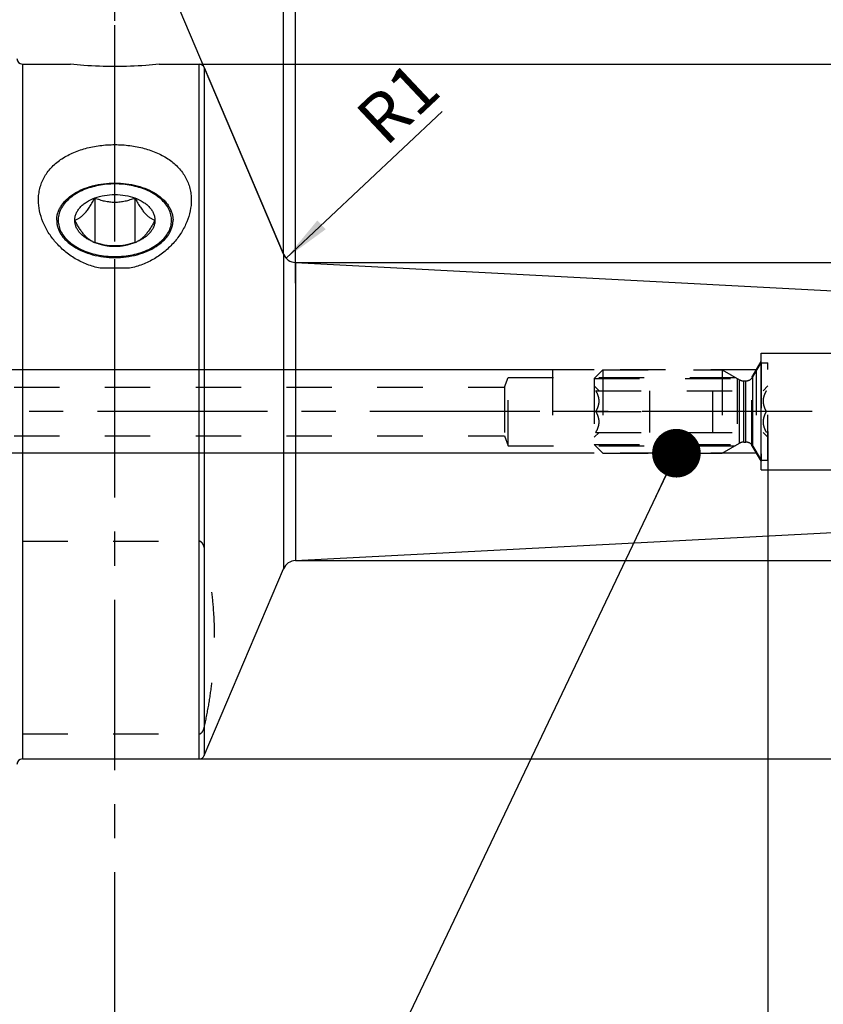
# Model space of a CAD drawing. Units: millimetres. Extents: x 0 to 594, y 0 to 420.
# Drawn here: x 351 to 408, y 188 to 258 of the extents above; entities that cross this region are included whole.
import ezdxf

# ---------------------------------------------------------------- set-up
doc = ezdxf.new("R2010")
doc.units = ezdxf.units.MM
doc.header["$LTSCALE"] = 32.67
doc.linetypes.add('CENTER', pattern=[0.6, 0.375, -0.075, 0.075, -0.075])
doc.linetypes.add('HIDDEN', pattern=[0.2, 0.1, -0.1])
doc.layers.get('0').update_dxf_attribs({"linetype": 'CONTINUOUS'})
for name, color, linetype in [('10003470_CL', 7, 'CONTINUOUS'), ('10003470_HL', 7, 'CONTINUOUS'), ('30252540_AXIS', 7, 'CONTINUOUS'), ('30252540_CL', 7, 'CONTINUOUS'), ('30252540_HL', 7, 'CONTINUOUS'), ('606766704-000_AXIS', 7, 'CONTINUOUS'), ('606766704-000_CL', 7, 'CONTINUOUS'), ('606766704-000_HL', 7, 'CONTINUOUS'), ('606766753-000-00-ED1_CL', 7, 'CONTINUOUS'), ('606766753-000-00-ED1_HATCH', 7, 'CONTINUOUS'), ('606766753-000_AXIS', 7, 'CONTINUOUS'), ('COLLECTION02', 7, 'CONTINUOUS')]:
    doc.layers.add(name, color=color, linetype=linetype)
doc.styles.get("Standard").update_dxf_attribs({"font": 'TXT.SHX', "width": 0.7})
doc.styles.add('TEXTSTYLE_3', font='gdt', dxfattribs={"width": 0.7})
doc.dimstyles.new('DIMSTYLE_2', dxfattribs={"dimtxt": 3.5, "dimasz": 3.5, "dimexe": 0.18, "dimexo": 0.0625, "dimgap": 0.09, "dimtad": 1, "dimdec": 3, "dimdsep": 46, "dimtxsty": 'STANDARD', "dimblk": '_FILLED', "dimblk1": '_FILLED', "dimblk2": '_FILLED', "dimcen": 0.09, "dimclrt": 2, "dimadec": 0, "dimazin": 0, "dimtp": 0.1, "dimtm": 0.1, "dimtfac": 1, "dimtdec": 3, "dimtofl": 0, "dimtmove": 0, "dimatfit": 3, "dimldrblk": '_FILLED', "dimfxl": 1, "dimtolj": 1, "dimarcsym": 0})
doc.dimstyles.new('DIMSTYLE_3', dxfattribs={"dimtxt": 3.5, "dimasz": 3.5, "dimexe": 0.18, "dimexo": 0.0625, "dimgap": 0.09, "dimtad": 1, "dimdec": 3, "dimdsep": 46, "dimtxsty": 'STANDARD', "dimblk": '_FILLED', "dimblk1": '_FILLED', "dimblk2": '_FILLED', "dimcen": 0.09, "dimclrt": 2, "dimadec": 0, "dimazin": 0, "dimtp": 0.15, "dimtm": 0.15, "dimtfac": 1, "dimtdec": 3, "dimtofl": 0, "dimtmove": 0, "dimatfit": 3, "dimldrblk": '_FILLED', "dimfxl": 1, "dimtolj": 1, "dimarcsym": 0})
doc.dimstyles.new('DIMSTYLE_4', dxfattribs={"dimtxt": 3.5, "dimasz": 3.5, "dimexe": 0.18, "dimexo": 0.0625, "dimgap": 0.09, "dimtad": 1, "dimdec": 3, "dimdsep": 46, "dimtxsty": 'STANDARD', "dimblk": '_FILLED', "dimblk1": '_FILLED', "dimblk2": '_FILLED', "dimcen": 0.09, "dimclrt": 2, "dimadec": 0, "dimazin": 0, "dimtp": 0.05, "dimtm": 0.05, "dimtfac": 1, "dimtdec": 3, "dimtofl": 0, "dimtmove": 0, "dimatfit": 3, "dimldrblk": '_FILLED', "dimfxl": 1, "dimtolj": 1, "dimarcsym": 0})
doc.dimstyles.new('DIMSTYLE_5', dxfattribs={"dimtxt": 3.5, "dimasz": 3.5, "dimexe": 0.18, "dimexo": 0.0625, "dimgap": 0.09, "dimtad": 1, "dimdec": 3, "dimdsep": 46, "dimtxsty": 'STANDARD', "dimblk": '_FILLED', "dimblk1": '_FILLED', "dimblk2": '_FILLED', "dimcen": 0.09, "dimclrt": 2, "dimadec": 0, "dimazin": 0, "dimtp": 0.5, "dimtm": 0.5, "dimtfac": 1, "dimtdec": 3, "dimtofl": 0, "dimtmove": 0, "dimatfit": 3, "dimldrblk": '_FILLED', "dimfxl": 1, "dimtolj": 1, "dimarcsym": 0})
doc.dimstyles.new('DIMSTYLE_6', dxfattribs={"dimtxt": 3.5, "dimasz": 3.5, "dimexe": 0.18, "dimexo": 0.0625, "dimgap": 0.09, "dimtad": 1, "dimdec": 6, "dimdsep": 46, "dimtxsty": 'STANDARD', "dimblk": '_FILLED', "dimblk1": '_FILLED', "dimblk2": '_FILLED', "dimcen": 0.09, "dimclrt": 2, "dimadec": 0, "dimazin": 0, "dimtp": 0.05, "dimtm": 0.05, "dimtfac": 1, "dimtdec": 6, "dimtofl": 0, "dimtmove": 0, "dimatfit": 3, "dimldrblk": '_FILLED', "dimfxl": 1, "dimtolj": 1, "dimarcsym": 0})
doc.dimstyles.get("Standard").update_dxf_attribs({"dimtxt": 3.5, "dimasz": 3.5, "dimexe": 0.18, "dimexo": 0.0625, "dimgap": 0.09, "dimtad": 1, "dimdec": 3, "dimdsep": 46, "dimtxsty": 'STANDARD', "dimblk": '_FILLED', "dimblk1": '_FILLED', "dimblk2": '_FILLED', "dimcen": 0.09, "dimclrt": 2, "dimadec": 0, "dimazin": 0, "dimtol": 1, "dimtp": 0.005, "dimtm": 0.005, "dimtfac": 1, "dimtdec": 3, "dimtofl": 0, "dimtmove": 0, "dimatfit": 3, "dimldrblk": '_FILLED', "dimfxl": 1, "dimtolj": 1, "dimarcsym": 0})

# ---------------------------------------------------------------- blocks, each defined once
blk = doc.blocks.new('_FILLED')
at = {"color": 0, "linetype": 'BYBLOCK'}
blk.add_solid([(0, 0), (-1, 0.125), (-1, -0.125)], dxfattribs=at)
blk = doc.blocks.new('*D4')
at = {"color": 3, "linetype": 'CONTINUOUS'}
for p, q in [((404.473, 228.755), (404.473, 158.708)), ((441.473, 223.652), (441.473, 158.708)), ((404.473, 160.208), (422.973, 160.208)), ((441.473, 160.208), (422.973, 160.208))]:
    blk.add_line(p, q, dxfattribs=at)
at = {"color": 3, "linetype": 'CONTINUOUS', "xscale": 3.5, "yscale": 3.5, "zscale": 3.5, "rotation": 180}
blk.add_blockref('_FILLED', (404.473, 160.208), dxfattribs=at)
at = {"color": 3, "linetype": 'CONTINUOUS', "xscale": 3.5, "yscale": 3.5, "zscale": 3.5}
blk.add_blockref('_FILLED', (441.473, 160.208), dxfattribs=at)
at = {"color": 2, "linetype": 'CONTINUOUS', "insert": (422.973, 164.583), "char_height": 3.5, "width": 5.25, "attachment_point": 2, "line_spacing_factor": 0.9}
blk.add_mtext('37', dxfattribs=at)
blk = doc.blocks.new('*D5')
at = {"color": 3, "linetype": 'CONTINUOUS'}
for p, q in [((414.473, 230.174), (414.473, 168.708)), ((404.473, 228.758), (404.473, 168.708)), ((404.473, 170.208), (369.067, 170.208)), ((369.067, 170.208), (409.473, 170.208)), ((420.473, 170.208), (409.473, 170.208)), ((414.473, 170.208), (420.473, 170.208))]:
    blk.add_line(p, q, dxfattribs=at)
at = {"color": 3, "linetype": 'CONTINUOUS', "xscale": 3.5, "yscale": 3.5, "zscale": 3.5}
blk.add_blockref('_FILLED', (404.473, 170.208), dxfattribs=at)
at = {"color": 3, "linetype": 'CONTINUOUS', "xscale": 3.5, "yscale": 3.5, "zscale": 3.5, "rotation": 180}
blk.add_blockref('_FILLED', (414.473, 170.208), dxfattribs=at)
at = {"color": 2, "linetype": 'CONTINUOUS', "insert": (399.984, 174.583), "char_height": 3.5, "width": 30.91667, "attachment_point": 3, "line_spacing_factor": 0.9}
blk.add_mtext('10\\PVERSTELLWEG', dxfattribs=at)
blk = doc.blocks.new('*D6')
at = {"color": 3, "linetype": 'CONTINUOUS'}
for p, q in [((321.473, 230.208), (321.473, 301.708)), ((441.473, 230.208), (441.473, 301.708)), ((321.473, 300.208), (381.473, 300.208)), ((441.473, 300.208), (381.473, 300.208))]:
    blk.add_line(p, q, dxfattribs=at)
at = {"color": 3, "linetype": 'CONTINUOUS', "xscale": 3.5, "yscale": 3.5, "zscale": 3.5, "rotation": 180}
blk.add_blockref('_FILLED', (321.473, 300.208), dxfattribs=at)
at = {"color": 3, "linetype": 'CONTINUOUS', "xscale": 3.5, "yscale": 3.5, "zscale": 3.5}
blk.add_blockref('_FILLED', (441.473, 300.208), dxfattribs=at)
at = {"color": 2, "linetype": 'CONTINUOUS', "insert": (380.312, 304.583), "char_height": 3.5, "width": 7.5, "attachment_point": 2, "line_spacing_factor": 0.9}
blk.add_mtext('120', dxfattribs=at)
blk = doc.blocks.new('*D7')
at = {"color": 3, "linetype": 'CONTINUOUS'}
blk.add_line((369.797, 241.242), (381.024, 251.804), dxfattribs=at)
at = {"color": 3, "linetype": 'CONTINUOUS', "xscale": 3.5, "yscale": 3.5, "zscale": 3.5, "rotation": 223.2526797703}
blk.add_blockref('_FILLED', (369.797, 241.242), dxfattribs=at)
at = {"color": 2, "linetype": 'CONTINUOUS', "insert": (374.566, 251.736), "char_height": 3.5, "width": 4.75, "attachment_point": 1, "rotation": 43.25268, "line_spacing_factor": 0.9}
blk.add_mtext('R1', dxfattribs=at)
blk = doc.blocks.new('*D8')
at = {"color": 3, "linetype": 'CONTINUOUS'}
for q in [(369.605, 282.106), (353.753, 278.881)]:
    blk.add_line((369.605, 241.537), q, dxfattribs=at)
for start, end in [(90, 101.5), (101.5, 113)]:
    blk.add_arc((369.605, 241.537), 39.07, start, end, dxfattribs=at)
for points in [[(366.128, 280.013), (369.605, 280.606), (366.089, 280.887)], [(357.466, 279.132), (354.339, 277.501), (357.772, 278.313)]]:
    blk.add_solid(points, dxfattribs=at)
at = {"color": 2, "linetype": 'CONTINUOUS', "insert": (363.042, 287.136), "char_height": 3.5, "width": 7.58333, "attachment_point": 2, "rotation": 8.1905, "line_spacing_factor": 0.9}
blk.add_mtext('23\\Fgdt;{\\Fgdt;~}', dxfattribs=at)
blk = doc.blocks.new('*D9')
at = {"color": 3, "linetype": 'CONTINUOUS'}
for p, q in [((486.473, 230.208), (486.473, 280.713)), ((370.473, 240.929), (487.973, 240.929)), ((486.473, 240.929), (486.473, 230.208)), ((486.473, 219.487), (486.473, 230.208)), ((370.473, 219.487), (487.973, 219.487))]:
    blk.add_line(p, q, dxfattribs=at)
at = {"color": 3, "linetype": 'CONTINUOUS', "xscale": 3.5, "yscale": 3.5, "zscale": 3.5}
for p, rotation in [((486.473, 240.929), 90), ((486.473, 219.487), 270)]:
    blk.add_blockref('_FILLED', p, dxfattribs=dict(at, rotation=rotation))
at = {"color": 2, "linetype": 'CONTINUOUS', "insert": (482.098, 258.046), "char_height": 3.5, "width": 22.66667, "attachment_point": 1, "rotation": 90, "line_spacing_factor": 0.9}
blk.add_mtext('(\\Fgdt;{\\Fgdt;n}\\FTXT.SHX;21.442)', dxfattribs=at)
blk = doc.blocks.new('*D12')
at = {"color": 3, "linetype": 'CONTINUOUS'}
for p, q in [((363.537, 255.208), (497.973, 255.208)), ((496.473, 255.208), (496.473, 230.208)), ((496.473, 205.208), (496.473, 230.208)), ((363.537, 205.208), (497.973, 205.208))]:
    blk.add_line(p, q, dxfattribs=at)
at = {"color": 3, "linetype": 'CONTINUOUS', "xscale": 3.5, "yscale": 3.5, "zscale": 3.5}
for p, rotation in [((496.473, 255.208), 90), ((496.473, 205.208), 270)]:
    blk.add_blockref('_FILLED', p, dxfattribs=dict(at, rotation=rotation))
at = {"color": 2, "linetype": 'CONTINUOUS', "insert": (492.098, 230.208), "char_height": 3.5, "width": 9.91667, "attachment_point": 2, "rotation": 90, "line_spacing_factor": 0.9, "style": 'TEXTSTYLE_3'}
blk.add_mtext('{\\Fgdt;n}\\FTXT.SHX;50', dxfattribs=at)
blk = doc.blocks.new('*D13')
at = {"color": 3, "linetype": 'CONTINUOUS'}
for p, q in [((370.473, 239.434), (370.473, 271.708)), ((441.473, 236.259), (441.473, 271.708)), ((370.473, 270.208), (405.973, 270.208)), ((441.473, 270.208), (405.973, 270.208))]:
    blk.add_line(p, q, dxfattribs=at)
at = {"color": 3, "linetype": 'CONTINUOUS', "xscale": 3.5, "yscale": 3.5, "zscale": 3.5, "rotation": 180}
blk.add_blockref('_FILLED', (370.473, 270.208), dxfattribs=at)
at = {"color": 3, "linetype": 'CONTINUOUS', "xscale": 3.5, "yscale": 3.5, "zscale": 3.5}
blk.add_blockref('_FILLED', (441.473, 270.208), dxfattribs=at)
at = {"color": 2, "linetype": 'CONTINUOUS', "insert": (411.453, 274.583), "char_height": 3.5, "width": 4.75, "attachment_point": 2, "line_spacing_factor": 0.9}
blk.add_mtext('71', dxfattribs=at)
blk = doc.blocks.new('*D14')
at = {"color": 3, "linetype": 'CONTINUOUS'}
for p, q in [((256.573, 233.208), (256.573, 243.516)), ((256.573, 243.516), (256.573, 230.208)), ((391.973, 233.208), (255.073, 233.208)), ((256.573, 221.208), (256.573, 230.208)), ((391.973, 227.208), (255.073, 227.208)), ((256.573, 227.208), (256.573, 221.208))]:
    blk.add_line(p, q, dxfattribs=at)
at = {"color": 3, "linetype": 'CONTINUOUS', "xscale": 3.5, "yscale": 3.5, "zscale": 3.5}
for p, rotation in [((256.573, 233.208), 270), ((256.573, 227.208), 90)]:
    blk.add_blockref('_FILLED', p, dxfattribs=dict(at, rotation=rotation))
at = {"color": 2, "linetype": 'CONTINUOUS', "insert": (252.198, 237.766), "char_height": 3.5, "width": 5.75, "attachment_point": 1, "rotation": 90, "line_spacing_factor": 0.9}
blk.add_mtext('M6', dxfattribs=at)
blk = doc.blocks.new('HATCHING_BL5', base_point=(368.696, 229.782))
at = {"layer": '606766753-000-00-ED1_HATCH', "color": 9, "linetype": 'CENTER'}
blk.add_line((357.473, 165.208), (357.473, 295.208), dxfattribs=at)

msp = doc.modelspace()

# ---------------------------------------------------------------- linework, layer by layer
at = {"layer": '10003470_CL', "color": 7, "linetype": 'CONTINUOUS'}
for p, q in [((356.0298387, 245.5723151), (356.0298387, 242.3713931)), ((358.9165901, 245.5723151), (358.9165901, 242.3713931))]:
    msp.add_line(p, q, dxfattribs=at)
for centre, radius, start, end in [((357.2305543, 245.6210361), 3.4643755, 247.006443618, 249.721155289), ((356.501334, 243.7548104), 1.4615914, 244.74922431, 245.085960758), ((357.7276432, 245.5913665), 3.432466, 290.266223841, 293.006177251), ((358.4450957, 243.7548085), 1.4615893, 294.913726246, 295.250778363)]:
    msp.add_arc(centre, radius, start, end, dxfattribs=at)
for points, knots in [([(357.4732144, 246.5838065), (357.2745777, 246.5838065), (356.8795525, 246.5653842), (356.2984537, 246.4828659), (355.742107, 246.3472888), (355.3876206, 246.2205466), (355.2179869, 246.1485134)], [0, 0, 0, 0, 0.2578532193, 0.5124616312, 0.7607649884, 1, 1, 1, 1]), ([(359.7284419, 246.1485134), (359.5588082, 246.2205466), (359.2043218, 246.3472888), (358.6479751, 246.4828659), (358.0668762, 246.5653842), (357.6718511, 246.5838065), (357.4732144, 246.5838065)], [0, 0, 0, 0, 0.2392350116, 0.4875383688, 0.7421467807, 1, 1, 1, 1]), ([(355.2179869, 246.1485134), (355.0421332, 246.0738389), (354.7095957, 245.9083537), (354.2652129, 245.6036034), (353.900686, 245.2563633), (353.6257958, 244.8743725), (353.4489487, 244.466375), (353.3769018, 244.0430924), (353.412989, 243.6175181), (353.5554897, 243.203106), (353.7985276, 242.811382), (354.1341416, 242.4516544), (354.55307, 242.1318967), (355.04467, 241.8592874), (355.5967263, 241.6401355), (356.1955805, 241.479668), (356.8262638, 241.3817801), (357.2565958, 241.3599018), (357.4732144, 241.3599018)], [0, 0, 0, 0, 0.0689188797, 0.1335431984, 0.1936876384, 0.2496303606, 0.3021881387, 0.3527129793, 0.4029334355, 0.4546387539, 0.5093330134, 0.5680186776, 0.6311473064, 0.6986779544, 0.7701709942, 0.8448843314, 0.9218583389, 1, 1, 1, 1]), ([(357.4732144, 241.3599018), (357.689833, 241.3599018), (358.120165, 241.3817801), (358.7508483, 241.479668), (359.3497025, 241.6401355), (359.9017588, 241.8592874), (360.3933588, 242.1318967), (360.8122872, 242.4516544), (361.1479012, 242.811382), (361.3909391, 243.203106), (361.5334398, 243.6175181), (361.5695269, 244.0430924), (361.4974801, 244.466375), (361.320633, 244.8743725), (361.0457428, 245.2563633), (360.6812159, 245.6036034), (360.2368331, 245.9083537), (359.9042956, 246.0738389), (359.7284419, 246.1485134)], [0, 0, 0, 0, 0.0781416611, 0.1551156686, 0.2298290058, 0.3013220456, 0.3688526936, 0.4319813224, 0.4906669866, 0.5453612461, 0.5970665645, 0.6472870207, 0.6978118613, 0.7503696394, 0.8063123616, 0.8664568016, 0.9310811203, 1, 1, 1, 1]), ([(354.586463, 243.9718541), (354.645075, 243.991818), (354.7660777, 244.0417919), (354.9465256, 244.146679), (355.1318063, 244.2914789), (355.3188963, 244.4797201), (355.5045229, 244.7094947), (355.6861063, 244.9741272), (355.8622401, 245.2648755), (355.9743314, 245.468125), (356.0298387, 245.5723151)], [0, 0, 0, 0, 0.0842281637, 0.1775171895, 0.2830578142, 0.4031542515, 0.5377511667, 0.6843308931, 0.8394112658, 1, 1, 1, 1]), ([(354.586463, 243.9718541), (354.586463, 244.052682), (354.6034508, 244.2167357), (354.6789084, 244.456607), (354.8025661, 244.6873066), (354.9717702, 244.9048272), (355.1833488, 245.1058073), (355.5255353, 245.3536861), (355.8215746, 245.4953385), (356.0298387, 245.5723151)], [0, 0, 0, 0, 0.1059612758, 0.2144505612, 0.3276723449, 0.4472635495, 0.5742217448, 0.7089237235, 1, 1, 1, 1]), ([(356.0298387, 245.5723151), (356.2550447, 245.6555537), (356.7325198, 245.7794561), (357.4732144, 245.8405374), (358.213909, 245.7794561), (358.691384, 245.6555537), (358.9165901, 245.5723151)], [0, 0, 0, 0, 0.244982115, 0.5, 0.755017885, 1, 1, 1, 1]), ([(356.0298387, 245.5723151), (356.1429548, 245.5288661), (356.3734092, 245.4480344), (356.7296585, 245.3524105), (357.0977304, 245.289814), (357.4732145, 245.2678757), (357.8486985, 245.289814), (358.2167704, 245.3524105), (358.5730196, 245.4480344), (358.803474, 245.5288661), (358.9165901, 245.5723151)], [0, 0, 0, 0, 0.1226775639, 0.247044343, 0.3730094952, 0.5000000311, 0.626990561, 0.7529556881, 0.8773224412, 1, 1, 1, 1]), ([(358.9165901, 245.5723151), (359.1248542, 245.4953385), (359.4208935, 245.3536861), (359.76308, 245.1058073), (359.9746586, 244.9048272), (360.1438627, 244.6873066), (360.2675204, 244.456607), (360.342978, 244.2167357), (360.3599657, 244.052682), (360.3599657, 243.9718541)], [0, 0, 0, 0, 0.2910762765, 0.4257782552, 0.5527364505, 0.6723276551, 0.7855494388, 0.8940387242, 1, 1, 1, 1]), ([(358.9165901, 245.5723151), (358.9720974, 245.468125), (359.0841887, 245.2648755), (359.2603225, 244.9741271), (359.4419059, 244.7094946), (359.6275326, 244.47972), (359.8146226, 244.2914789), (359.9999032, 244.1466789), (360.1803511, 244.0417919), (360.3013538, 243.991818), (360.3599657, 243.9718541)], [0, 0, 0, 0, 0.1605887408, 0.3156691436, 0.4622488967, 0.5968458108, 0.716942235, 0.822482836, 0.9157718399, 1, 1, 1, 1]), ([(355.8778469, 242.432875), (355.8237416, 242.4583936), (355.7126878, 242.5194407), (355.5492256, 242.6373003), (355.3831122, 242.7891393), (355.2167535, 242.975343), (355.0524245, 243.1927014), (354.8917904, 243.435506), (354.7357039, 243.6974263), (354.6358929, 243.8790718), (354.586463, 243.9718541)], [0, 0, 0, 0, 0.0879033703, 0.185687169, 0.2954400269, 0.4179328805, 0.5520849222, 0.6954956417, 0.8455216381, 1, 1, 1, 1]), ([(355.8772736, 242.4319095), (355.7806852, 242.4729343), (355.5955656, 242.5620332), (355.2642472, 242.7665747), (354.9834093, 243.0135039), (354.7775914, 243.297558), (354.6680928, 243.5159175), (354.6014425, 243.7418298), (354.586463, 243.8958476), (354.586463, 243.9718541)], [0, 0, 0, 0, 0.1481935916, 0.2894487463, 0.5494194439, 0.6691573919, 0.783055577, 0.8926653021, 1, 1, 1, 1]), ([(360.3599657, 243.9718541), (360.3105359, 243.8790718), (360.2107248, 243.6974263), (360.0546384, 243.4355059), (359.8940042, 243.1927014), (359.7296753, 242.9753429), (359.5633166, 242.7891392), (359.3972031, 242.6373003), (359.233741, 242.5194407), (359.1226873, 242.4583936), (359.0685819, 242.432875)], [0, 0, 0, 0, 0.1544783625, 0.3045043835, 0.4479151284, 0.5820671797, 0.7045600355, 0.8143128717, 0.9120966456, 1, 1, 1, 1]), ([(360.3599657, 243.9718541), (360.3599657, 243.8958476), (360.3449862, 243.7418298), (360.278336, 243.5159175), (360.1688374, 243.297558), (359.9630195, 243.0135039), (359.6821816, 242.7665747), (359.3508632, 242.5620332), (359.1657436, 242.4729343), (359.0691552, 242.4319095)], [0, 0, 0, 0, 0.1073346979, 0.216944423, 0.3308426081, 0.4505805561, 0.7105512537, 0.8518064084, 1, 1, 1, 1]), ([(358.9165901, 242.3713931), (358.691384, 242.2881546), (358.213909, 242.1642521), (357.4732144, 242.1031709), (356.7325198, 242.1642521), (356.2550447, 242.2881546), (356.0298387, 242.3713931)], [0, 0, 0, 0, 0.244982115, 0.5, 0.755017885, 1, 1, 1, 1])]:
    msp.add_open_spline(points, degree=3, knots=knots, dxfattribs=at)
at = {"layer": '10003470_HL', "color": 6, "linetype": 'HIDDEN'}
for centre, radius, start, end in [((356.4995059, 243.7508472), 1.4572269, 245.085508638, 246.243542607), ((356.4976704, 243.7467025), 1.452694, 246.243948868, 247.010036147), ((356.5011152, 243.755431), 1.4620746, 247.019357995, 251.195862632), ((358.4471156, 243.7507101), 1.4570249, 288.796897096, 292.988083194), ((358.4487586, 243.7467022), 1.4526936, 292.9901646, 293.755495808), ((358.4469239, 243.750845), 1.4572245, 293.755902352, 294.914178401)]:
    msp.add_arc(centre, radius, start, end, dxfattribs=at)
msp.add_open_spline([(358.9165901, 242.3713931), (358.803474, 242.3279441), (358.5730195, 242.2471124), (358.2167703, 242.1514885), (357.8486984, 242.088892), (357.4732143, 242.0669537), (357.0977303, 242.088892), (356.7296584, 242.1514885), (356.3734092, 242.2471124), (356.1429547, 242.3279441), (356.0298387, 242.3713931)], degree=3, knots=[0, 0, 0, 0, 0.1226775639, 0.247044343, 0.3730094952, 0.5000000311, 0.626990561, 0.7529556881, 0.8773224412, 1, 1, 1, 1], dxfattribs=at)
at = {"layer": '30252540_AXIS', "color": 3, "linetype": 'CENTER'}
for p, q in [((392.0911636, 230.2078895), (388.9732144, 230.2078895)), ((400.4732144, 230.2078895), (395.9732144, 230.2078895)), ((407.4732144, 230.2078895), (404.3552652, 230.2078895))]:
    msp.add_line(p, q, dxfattribs=at)
at = {"layer": '30252540_CL', "color": 9, "linetype": 'CONTINUOUS'}
for p, q in [((402.4309494, 227.9275048), (402.4309494, 232.4882743)), ((402.7309494, 228.0078895), (402.7309494, 232.4078895)), ((402.8762489, 228.0078895), (402.8762489, 232.4078895)), ((403.3958641, 227.7078895), (403.3958641, 232.7078895))]:
    msp.add_line(p, q, dxfattribs=at)
at = {"layer": '30252540_HL', "color": 6, "linetype": 'HIDDEN'}
for p, q in [((391.9732144, 232.5928895), (392.5882144, 233.2078895)), ((392.5882144, 233.2078895), (401.1845393, 233.2078895)), ((392.5882144, 233.2078895), (392.5882144, 227.2078895)), ((401.1845393, 233.2078895), (402.4309494, 232.4882743)), ((401.1845393, 233.2078895), (401.1845393, 227.2078895)), ((403.3958641, 232.7078895), (403.9732144, 233.7078895)), ((403.9732144, 233.7078895), (404.4732144, 233.7078895)), ((403.9732144, 233.7078895), (403.9732144, 226.7078895)), ((404.4732144, 226.7078895), (404.4732144, 233.7078895)), ((391.9732144, 232.5928895), (402.2497505, 232.5928895)), ((391.9732144, 232.5928895), (391.9732144, 227.8228895)), ((402.2497505, 232.5928895), (402.2497505, 227.8228895)), ((402.7309494, 232.4078895), (402.8762489, 232.4078895)), ((391.9732144, 232.0578895), (392.3232075, 231.7078964)), ((392.0911636, 231.7078895), (404.3552652, 231.7078895)), ((395.9732144, 228.7078895), (395.9732144, 231.7078895)), ((400.4732144, 231.7078895), (400.4732144, 228.7078895)), ((404.4732144, 232.0578895), (404.1232213, 231.7078964)), ((392.0911636, 230.2078895), (395.9732144, 230.2078895)), ((404.3552652, 230.2078895), (400.4732144, 230.2078895)), ((391.9732144, 228.3578895), (392.3232075, 228.7078827)), ((392.0911636, 228.7078895), (404.3552652, 228.7078895)), ((404.4732144, 228.3578895), (404.1232213, 228.7078827)), ((391.9732144, 227.8228895), (402.2497505, 227.8228895)), ((391.9732144, 227.8228895), (392.5882144, 227.2078895)), ((401.1845393, 227.2078895), (402.4309494, 227.9275048)), ((402.7309494, 228.0078895), (402.8762489, 228.0078895)), ((403.3958641, 227.7078895), (403.9732144, 226.7078895)), ((392.5882144, 227.2078895), (401.1845393, 227.2078895)), ((403.9732144, 226.7078895), (404.4732144, 226.7078895))]:
    msp.add_line(p, q, dxfattribs=at)
for centre, start, end in [((402.7309494, 233.0078895), 240, 270), ((402.8762489, 233.0078895), 270, 330), ((402.7309494, 227.4078895), 90, 120), ((402.8762489, 227.4078895), 30, 90)]:
    msp.add_arc(centre, 0.6, start, end, dxfattribs=at)
for points, knots in [([(392.0911636, 230.2078895), (392.1247154, 230.2660029), (392.1871947, 230.3842233), (392.2621882, 230.5693208), (392.3115827, 230.7612903), (392.3290107, 230.9578896), (392.3115827, 231.1544888), (392.2621882, 231.3464582), (392.1871948, 231.5315557), (392.1247154, 231.6497761), (392.0911636, 231.7078895)], [0, 0, 0, 0, 0.1268070257, 0.2523224012, 0.3765768598, 0.5000000139, 0.6234231365, 0.7476775363, 0.8731928827, 1, 1, 1, 1]), ([(404.3552652, 231.7078895), (404.3217134, 231.6497761), (404.259234, 231.5315556), (404.1842406, 231.346458), (404.1348461, 231.1544886), (404.117418, 230.9578894), (404.1348461, 230.7612902), (404.1842406, 230.5693208), (404.2592341, 230.3842233), (404.3217134, 230.2660029), (404.3552652, 230.2078895)], [0, 0, 0, 0, 0.1268071498, 0.252322553, 0.3765769891, 0.5000000989, 0.6234232039, 0.7476776101, 0.8731929545, 1, 1, 1, 1]), ([(392.0911636, 228.7078895), (392.1247154, 228.766003), (392.1871948, 228.8842234), (392.2621882, 229.069321), (392.3115827, 229.2612905), (392.3290107, 229.4578897), (392.3115827, 229.6544889), (392.2621881, 229.8464583), (392.1871947, 230.0315558), (392.1247154, 230.1497762), (392.0911636, 230.2078895)], [0, 0, 0, 0, 0.1268071498, 0.252322553, 0.3765769891, 0.5000000989, 0.6234232039, 0.7476776101, 0.8731929545, 1, 1, 1, 1]), ([(404.3552652, 230.2078895), (404.3217134, 230.1497762), (404.2592341, 230.0315558), (404.1842406, 229.8464583), (404.1348461, 229.6544888), (404.117418, 229.4578895), (404.1348461, 229.2612903), (404.1842406, 229.0693209), (404.259234, 228.8842234), (404.3217134, 228.766003), (404.3552652, 228.7078895)], [0, 0, 0, 0, 0.1268070257, 0.2523224012, 0.3765768598, 0.5000000139, 0.6234231365, 0.7476775363, 0.8731928827, 1, 1, 1, 1])]:
    msp.add_open_spline(points, degree=3, knots=knots, dxfattribs=at)
at = {"layer": '606766704-000_AXIS', "color": 3, "linetype": 'CENTER'}
msp.add_line((357.4732144, 227.7346822), (357.4732144, 258.0078895), dxfattribs=at)
at = {"layer": '606766704-000_CL', "color": 9, "linetype": 'CONTINUOUS'}
for p, q in [((350.8232144, 255.2078895), (350.8232144, 205.2078895)), ((363.5372327, 205.2078895), (363.5372327, 255.2078895)), ((363.9054346, 254.964182), (363.9054346, 205.4515971)), ((369.6050455, 241.5367403), (369.6050455, 218.8790388)), ((370.4732144, 240.9288419), (370.4732144, 219.4869372))]:
    msp.add_line(p, q, dxfattribs=at)
at = {"layer": '606766704-000_CL', "color": 7, "linetype": 'CONTINUOUS'}
for p, q in [((350.8232144, 255.2078895), (354.2732144, 255.2078895)), ((360.6732144, 255.2078895), (363.5372327, 255.2078895)), ((363.9054346, 254.964182), (369.6050455, 241.5367403)), ((370.4732144, 240.9288419), (410.9732144, 238.8063268)), ((370.4732144, 219.4869372), (410.9732144, 221.6094523)), ((363.9054346, 205.4515971), (369.6050455, 218.8790388)), ((350.8232144, 205.2078895), (363.5372327, 205.2078895))]:
    msp.add_line(p, q, dxfattribs=at)
for centre, radius, start, end in [((350.8232144, 255.6078895), 0.4, 180, 270), ((363.5372327, 254.8078895), 0.4, 23, 90), ((370.5255504, 241.9274714), 1, 203, 267), ((370.5255504, 218.4883077), 1, 93, 157), ((350.8232144, 204.8078895), 0.4, 90, 180), ((363.5372327, 205.6078895), 0.4, 270, 337)]:
    msp.add_arc(centre, radius, start, end, dxfattribs=at)
for points, knots in [([(360.6732144, 255.2078895), (360.3500081, 255.1711541), (359.2859689, 255.0683129), (357.4732144, 254.9951169), (355.6604599, 255.0683129), (354.5964207, 255.1711541), (354.2732144, 255.2078895)], [0, 0, 0, 0, 0.1521928364, 0.5000000004, 0.8478071645, 1, 1, 1, 1]), ([(351.9732145, 245.4219604), (351.9732182, 245.5643289), (351.9898957, 245.8477949), (352.0669379, 246.2651001), (352.1958488, 246.6676643), (352.3759335, 247.0516565), (352.6057427, 247.41369), (352.8831119, 247.7508167), (353.2052647, 248.0606194), (353.5689205, 248.341184), (353.9704231, 248.5910684), (354.558576, 248.8857102), (355.3664299, 249.1679949), (356.4000086, 249.3688731), (357.4732144, 249.4359455), (358.5464201, 249.3688731), (359.5799988, 249.1679949), (360.3878527, 248.8857102), (360.9760056, 248.5910684), (361.3775083, 248.341184), (361.7411641, 248.0606194), (362.0633169, 247.7508168), (362.3406861, 247.41369), (362.5704953, 247.0516565), (362.75058, 246.6676643), (362.8794909, 246.2651001), (362.956533, 245.847795), (362.9732106, 245.564329), (362.9732143, 245.4219604)], [0, 0, 0, 0, 0.0282314604, 0.0561464901, 0.0839371367, 0.1118203155, 0.1400201401, 0.168747872, 0.1981833749, 0.2284611965, 0.2596626542, 0.291813593, 0.3587540789, 0.4285849413, 0.4999999995, 0.5714150578, 0.6412459204, 0.7081864065, 0.7403373455, 0.7715388032, 0.8018166249, 0.8312521279, 0.8599798599, 0.8881796846, 0.9160628634, 0.94385351, 0.9717685397, 1, 1, 1, 1]), ([(353.2850894, 243.9700952), (353.2850894, 244.0579533), (353.2987743, 244.2351587), (353.3599512, 244.4973365), (353.461061, 244.7540954), (353.6009208, 245.0028256), (353.7780157, 245.2412143), (354.0676434, 245.5489831), (354.5169991, 245.893438), (355.1539911, 246.2230768), (355.8773352, 246.4674052), (356.6600901, 246.6176001), (357.4732144, 246.6682917), (358.2863387, 246.6176001), (359.0690936, 246.4674052), (359.7924377, 246.2230768), (360.4294297, 245.893438), (360.8787854, 245.5489831), (361.1684131, 245.2412143), (361.345508, 245.0028256), (361.4853678, 244.7540954), (361.5864776, 244.4973365), (361.6476545, 244.2351587), (361.6613394, 244.0579533), (361.6613394, 243.9700952)], [0, 0, 0, 0, 0.0241575802, 0.0486442418, 0.0737641902, 0.0997760446, 0.126880647, 0.15521633, 0.2157604353, 0.2814683964, 0.3516100859, 0.4249643878, 0.5, 0.5750356122, 0.6483899141, 0.7185316036, 0.7842395647, 0.84478367, 0.873119353, 0.9002239554, 0.9262358098, 0.9513557582, 0.9758424198, 1, 1, 1, 1]), ([(356.4150457, 240.5166206), (356.0986441, 240.5794133), (355.4797311, 240.7602279), (354.6196256, 241.1806513), (353.8537041, 241.7239692), (353.1992951, 242.3639727), (352.669654, 243.0758101), (352.2766412, 243.8363814), (352.0315675, 244.6229258), (351.9732078, 245.1595198), (351.9732145, 245.4219604)], [0, 0, 0, 0, 0.1359869241, 0.2701940143, 0.4018370498, 0.5301717463, 0.6545129337, 0.7743181963, 0.8893628373, 1, 1, 1, 1]), ([(362.9732143, 245.4219604), (362.973221, 245.1595198), (362.9148613, 244.6229258), (362.6697876, 243.8363814), (362.2767748, 243.0758101), (361.7471337, 242.3639727), (361.0927247, 241.7239692), (360.3268032, 241.1806513), (359.4666977, 240.7602279), (358.8477847, 240.5794133), (358.5313831, 240.5166206)], [0, 0, 0, 0, 0.1106371626, 0.2256818034, 0.3454870659, 0.4698282531, 0.5981629495, 0.7298059851, 0.8640130755, 1, 1, 1, 1]), ([(353.2850894, 243.9700952), (353.2850894, 243.8822371), (353.2987743, 243.7050317), (353.3599512, 243.4428539), (353.461061, 243.1860949), (353.6009208, 242.9373647), (353.7780157, 242.6989761), (354.0676434, 242.3912072), (354.5169991, 242.0467523), (355.1539911, 241.7171136), (355.8773352, 241.4727852), (356.6600901, 241.3225902), (357.4732144, 241.2718986), (358.2863387, 241.3225902), (359.0690936, 241.4727852), (359.7924377, 241.7171136), (360.4294297, 242.0467523), (360.8787854, 242.3912072), (361.1684131, 242.6989761), (361.345508, 242.9373647), (361.4853678, 243.1860949), (361.5864776, 243.4428539), (361.6476545, 243.7050317), (361.6613394, 243.8822371), (361.6613394, 243.9700952)], [0, 0, 0, 0, 0.0241575802, 0.0486442418, 0.0737641902, 0.0997760446, 0.126880647, 0.15521633, 0.2157604353, 0.2814683964, 0.3516100859, 0.4249643878, 0.5, 0.5750356122, 0.6483899141, 0.7185316036, 0.7842395647, 0.84478367, 0.873119353, 0.9002239554, 0.9262358098, 0.9513557582, 0.9758424198, 1, 1, 1, 1])]:
    msp.add_open_spline(points, degree=3, knots=knots, dxfattribs=at)
msp.add_open_spline([(358.5313831, 240.5166206), (357.8259375, 240.5161272), (357.1204913, 240.5161272), (356.4150457, 240.5166206)], degree=3, dxfattribs=at)
at = {"layer": '606766704-000_HL', "color": 6, "linetype": 'HIDDEN'}
for p, q in [((354.2732144, 255.2078895), (354.2759282, 255.2075817)), ((360.6705166, 255.2075835), (360.6732144, 255.2078895)), ((403.6268042, 233.2078895), (388.9732144, 233.2078895)), ((388.9732144, 233.2078895), (388.9732144, 227.2078895)), ((403.3143134, 232.6666395), (403.9732144, 233.8078895)), ((403.6268042, 233.2078895), (403.6268042, 227.2078895)), ((403.9732144, 226.6078895), (403.9732144, 233.8078895)), ((385.5152505, 231.9578895), (385.7732144, 232.6666395)), ((385.7732144, 232.6666395), (403.3143134, 232.6666395)), ((385.7732144, 227.7491395), (385.7732144, 232.6666395)), ((403.3143134, 227.7491395), (403.3143134, 232.6666395)), ((350.2232144, 231.9578895), (385.5152505, 231.9578895)), ((385.5152505, 231.9578895), (385.5152505, 228.4578895)), ((350.2232144, 228.4578895), (385.5152505, 228.4578895)), ((385.5152505, 228.4578895), (385.7732144, 227.7491395)), ((385.7732144, 227.7491395), (403.3143134, 227.7491395)), ((403.3143134, 227.7491395), (403.9732144, 226.6078895)), ((403.6268042, 227.2078895), (388.9732144, 227.2078895)), ((350.8232144, 220.8726368), (363.5372327, 220.8726368)), ((350.8232144, 207.0162303), (363.5372327, 207.0162303))]:
    msp.add_line(p, q, dxfattribs=at)
for points, knots in [([(363.9054346, 220.4203125), (363.8951968, 220.4664141), (363.8755941, 220.5352583), (363.8388109, 220.6238715), (363.8040787, 220.6893205), (363.7602798, 220.7523584), (363.7039817, 220.8108744), (363.6433421, 220.8500081), (363.5854007, 220.86908), (363.553457, 220.8726368), (363.5372327, 220.8726368)], [0, 0, 0, 0, 0.2265273925, 0.3419600463, 0.4597616499, 0.5812886753, 0.7090070259, 0.847287462, 0.9221751617, 1, 1, 1, 1]), ([(363.9054346, 207.4685546), (364.0240468, 208.0026691), (364.2366996, 209.0741695), (364.4729836, 210.6926984), (364.6182383, 212.3170134), (364.6672712, 213.9444336), (364.6182383, 215.5718537), (364.4729836, 217.1961688), (364.2366996, 218.8146977), (364.0240468, 219.886198), (363.9054346, 220.4203125)], [0, 0, 0, 0, 0.125659956, 0.2507813268, 0.3754992304, 0.5, 0.6245007697, 0.7492186732, 0.874340044, 1, 1, 1, 1]), ([(363.5372327, 207.0162303), (363.553457, 207.0162303), (363.5854007, 207.0197871), (363.6433422, 207.0388591), (363.7039818, 207.0779928), (363.7602798, 207.1365089), (363.8040788, 207.1995467), (363.8388109, 207.2649958), (363.8755941, 207.3536089), (363.8951968, 207.4224531), (363.9054346, 207.4685546)], [0, 0, 0, 0, 0.0778248839, 0.1527126245, 0.2909930937, 0.4187114678, 0.5402385105, 0.658040094, 0.7734726943, 1, 1, 1, 1])]:
    msp.add_open_spline(points, degree=3, knots=knots, dxfattribs=at)
at = {"layer": '606766753-000_AXIS', "color": 3, "linetype": 'CENTER'}
msp.add_line((466.4732144, 230.2078895), (266.5732144, 230.2078895), dxfattribs=at)
at = {"layer": 'COLLECTION02', "color": 6}
for p, q in [((403.9732144, 234.4078895), (411.2732144, 234.4078895)), ((403.9732144, 226.0078895), (403.9732144, 234.4078895)), ((403.9732144, 226.0078895), (411.2732144, 226.0078895))]:
    msp.add_line(p, q, dxfattribs=at)

# ---------------------------------------------------------------- block references
msp.add_blockref('HATCHING_BL5', (368.695993, 229.7816651))

# ---------------------------------------------------------------- dimensions: what is measured, and where the dimension line sits
at = {"color": 3, "linetype": 'CONTINUOUS'}
for base, p1, p2, picture, middle in [((441.4732144, 300.2078895), (321.4732144, 230.2078895), (441.4732144, 230.2078895), '*D6', (376.561648, 302.8328895)), ((441.4732144, 270.2078895), (370.4732144, 239.4344114), (441.4732144, 236.258925), '*D13', (409.0782908, 272.8328895))]:
    dim = msp.add_linear_dim(base=base, p1=p1, p2=p2, dimstyle='DIMSTYLE_3', dxfattribs=at)
    dim.commit()
    dim.dimension.update_dxf_attribs({"geometry": picture, "text_midpoint": middle, "dimtype": 160})
dim = msp.add_angular_dim_2l(base=(361.815807, 279.8220705), line1=((369.6050455, 282.1064056), (369.6050455, 241.5367403)), line2=((369.6050455, 241.5367403), (353.7532144, 278.8813141)), dimstyle='DIMSTYLE_5', dxfattribs=at)
dim.commit()
dim.dimension.update_dxf_attribs({"geometry": '*D8', "text_midpoint": (363.9170641, 283.6148442), "dimtype": 162})
for base, p1, p2, angle, text, dimstyle, picture, middle in [((486.4732144, 240.9288419), (370.4732144, 219.4869372), (370.4732144, 240.9288419), 90, '(%%c<>)', 'DIMSTYLE_2', '*D9', (483.8482144, 269.3795025)), ((496.4732144, 255.2078895), (363.5372327, 205.2078895), (363.5372327, 255.2078895), 90, '%%c<>', 'DIMSTYLE_3', '*D12', (494.9590636, 227.9915228)), ((256.5732144, 227.2078895), (391.9732144, 233.2078895), (391.9732144, 227.2078895), 270, 'M<>:FID_10174', 'DIMSTYLE_6', '*D14', (253.9482144, 240.6407545))]:
    dim = msp.add_linear_dim(base=base, p1=p1, p2=p2, angle=angle, text=text, dimstyle=dimstyle, dxfattribs=at)
    dim.commit()
    dim.dimension.update_dxf_attribs({"geometry": picture, "text_midpoint": middle, "dimtype": 160})
dim = msp.add_radius_dim(center=(370.5255504, 241.9274714), mpoint=(369.7972114, 241.2422544), dimstyle='DIMSTYLE_4', dxfattribs=at)
dim.commit()
dim.dimension.update_dxf_attribs({"geometry": '*D7', "text_midpoint": (377.4953742, 252.0887328), "dimtype": 164})
dim = msp.add_linear_dim(base=(414.4732144, 170.2078895), p1=(404.4732144, 228.7579053), p2=(414.4732144, 230.1736618), text='<>\\PVERSTELLWEG', dimstyle='DIMSTYLE_2', dxfattribs=at)
dim.commit()
dim.dimension.update_dxf_attribs({"geometry": '*D5', "text_midpoint": (366.6924677, 169.7703895), "dimtype": 160})
dim = msp.add_linear_dim(base=(404.4732144, 160.2078895), p1=(441.4732144, 223.6517208), p2=(404.4732144, 228.755042), angle=180, dimstyle='DIMSTYLE_3', dxfattribs=at)
dim.commit()
dim.dimension.update_dxf_attribs({"geometry": '*D4', "text_midpoint": (420.3482144, 162.8328895), "dimtype": 160})

# ---------------------------------------------------------------- leaders
at = {"layer": '606766753-000-00-ED1_CL', "color": 3, "linetype": 'CONTINUOUS'}
msp.add_leader([(397.8853575, 227.2078895), (378.1134267, 185.7366813)], dimstyle='STANDARD', override={"dimtad": 0, "dimldrblk": 'DOT'}, dxfattribs=at)

doc.saveas('drawing.dxf')
